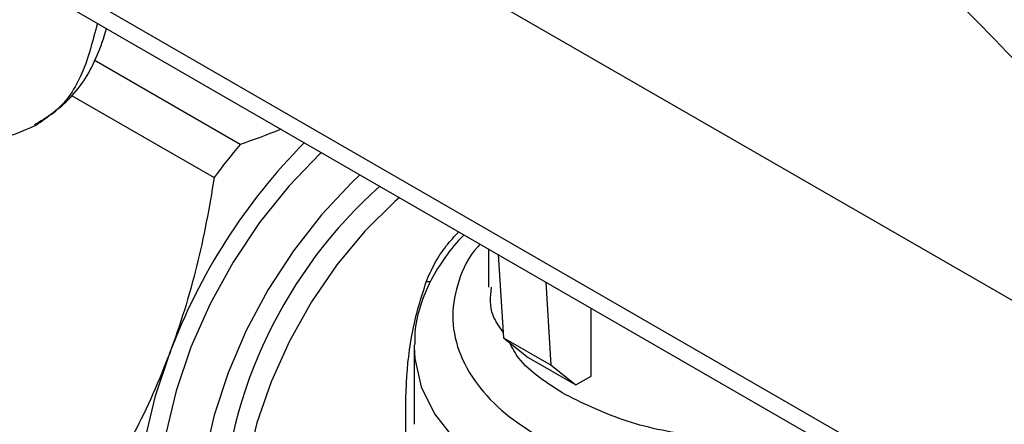
# Model space of a CAD drawing. Units: millimetres. Extents: x 10 to 416, y 10 to 287.
# Drawn here: x 329 to 355, y 210 to 220 of the extents above; entities that cross this region are included whole.
import ezdxf

# ---------------------------------------------------------------- set-up
doc = ezdxf.new("R2010")
doc.units = ezdxf.units.MM

msp = doc.modelspace()

# ---------------------------------------------------------------- linework, layer by layer
at = {"color": 7, "linetype": 'Continuous', "lineweight": 25}
for p, q in [((359.181, 210.422), (325.239, 230.016)), ((359.886, 204.012), (326.229, 223.441)), ((326.54, 222.776), (360.249, 203.316)), ((334.776, 217.012), (330.993, 219.196)), ((330.412, 218.286), (334.102, 216.156)), ((329.492, 217.546), (329.446, 217.515)), ((341.208, 214.308), (341.208, 213.312)), ((341.461, 214.162), (341.596, 212.006)), ((342.834, 211.292), (342.698, 213.448)), ((343.866, 211.009), (343.866, 212.774)), ((341.596, 212.006), (342.834, 211.292)), ((341.596, 212.006), (342.235, 211.496)), ((339.284, 211.819), (339.283, 211.761)), ((339.283, 211.761), (339.283, 209.763)), ((342.235, 211.496), (343.472, 210.782)), ((342.834, 211.292), (343.472, 210.782)), ((343.472, 210.782), (343.866, 211.009))]:
    msp.add_line(p, q, dxfattribs=at)
at = {"color": 7, "linetype": 'Continuous', "lineweight": 25, "flags": 128}
for points in [[(336.874, 216.81), (336.845, 216.782), (336.033, 215.936), (335.278, 214.991), (334.595, 213.965), (333.999, 212.881), (333.502, 211.763), (333.116, 210.633), (332.848, 209.517), (332.704, 208.437), (332.687, 207.418), (332.798, 206.48), (333.034, 205.643), (333.39, 204.926), (333.859, 204.343), (334.43, 203.908), (335.092, 203.629), (335.523, 203.54)], [(337.878, 216.23), (337.664, 216.028), (336.881, 215.191), (336.154, 214.259), (335.499, 213.252), (334.931, 212.191), (334.461, 211.1), (334.099, 210), (333.854, 208.917), (333.73, 207.872), (333.73, 206.889), (333.854, 205.988), (334.099, 205.188), (334.461, 204.506), (334.931, 203.957), (335.499, 203.552), (336.154, 203.301), (336.881, 203.209), (337.192, 203.217)], [(338.9, 215.641), (338.781, 215.536), (338.004, 214.766), (337.279, 213.892), (336.622, 212.935), (336.05, 211.918), (335.575, 210.864), (335.209, 209.798), (334.96, 208.745), (334.834, 207.731), (334.834, 206.777), (334.96, 205.908), (335.209, 205.143), (335.575, 204.5), (335.665, 204.383)], [(339.703, 213.452), (339.669, 213.452), (339.595, 213.458)], [(339.283, 211.761), (339.298, 211.466), (339.465, 210.738), (339.812, 210.032), (340.332, 209.363), (341.015, 208.744), (341.846, 208.189), (342.808, 207.709), (343.88, 207.315), (345.039, 207.015), (346.262, 206.814), (347.522, 206.718), (348.793, 206.729), (350.048, 206.845), (351.26, 207.066)], [(333.065, 204.119), (332.673, 204.771), (332.384, 205.534), (332.202, 206.395), (332.131, 207.338), (332.173, 208.349), (332.325, 209.409), (332.586, 210.501), (332.951, 211.605)]]:
    msp.add_lwpolyline(points, dxfattribs=at)
at = {"color": 7, "linetype": 'Continuous', "lineweight": 25}
for centre, radius, start, end in [((347.407, 206.196), 15.436, 135.2675, 159.4867), ((347.728, 206.129), 16.918, 139.9626, 143.6535), ((346.563, 206.744), 12.292, 131.6336, 177.0716)]:
    msp.add_arc(centre, radius, start, end, dxfattribs=at)
for points, knots in [([(359.181, 214.548), (357.46, 216.414), (354.022, 220.141), (348.687, 225.307), (345.047, 228.436), (343.229, 229.998)], [0, 0, 0, 0, 0.334142, 0.667545, 1, 1, 1, 1]), ([(331.077, 220.157), (330.962, 219.707), (330.734, 218.812), (330.16, 217.942), (329.666, 217.649), (329.492, 217.546)], [0, 0, 0, 0, 0.39621, 0.787515, 1, 1, 1, 1]), ([(329.486, 217.512), (329.797, 217.729), (330.459, 218.192), (331.027, 219.111), (331.243, 219.782), (331.318, 220.018)], [0, 0, 0, 0, 0.365857, 0.777813, 1, 1, 1, 1]), ([(327.22, 217.072), (327.623, 217.066), (328.447, 217.053), (329.135, 217.357), (329.486, 217.512)], [0, 0, 0, 0, 0.489789, 1, 1, 1, 1]), ([(335.834, 217.41), (335.822, 217.405), (335.482, 217.261), (335.122, 217.134), (334.776, 217.012)], [0, 0, 0, 0, 0.036997, 1, 1, 1, 1]), ([(334.102, 216.156), (334.038, 215.769), (333.91, 214.996), (333.653, 213.847), (333.343, 212.71), (333.082, 211.974), (332.951, 211.605)], [0, 0, 0, 0, 0.24768, 0.496103, 0.747414, 1, 1, 1, 1]), ([(339.595, 213.458), (339.665, 213.62), (339.807, 213.947), (340.098, 214.382), (340.327, 214.633), (340.437, 214.753)], [0, 0, 0, 0, 0.339931, 0.682315, 1, 1, 1, 1]), ([(340.581, 214.67), (340.577, 214.667), (340.383, 214.492), (340.08, 214.101), (339.689, 213.492), (339.428, 212.83), (339.291, 212.269), (339.3, 211.932), (339.302, 211.832)], [0, 0, 0, 0, 0.004287, 0.225777, 0.448775, 0.673805, 0.902902, 1, 1, 1, 1]), ([(340.995, 214.431), (340.97, 214.406), (340.689, 214.118), (340.41, 213.489), (340.223, 212.579), (340.393, 211.66), (340.868, 210.801), (341.585, 210.036), (342.237, 209.617), (342.553, 209.414)], [0, 0, 0, 0, 0.016219, 0.182726, 0.352766, 0.522806, 0.689313, 0.849174, 1, 1, 1, 1]), ([(339.18, 208.016), (339.158, 208.253), (339.113, 208.729), (339.072, 209.44), (339.058, 210.146), (339.086, 211.072), (339.203, 212.211), (339.464, 213.041), (339.595, 213.458)], [0, 0, 0, 0, 0.124427, 0.249301, 0.374873, 0.499741, 0.74858, 1, 1, 1, 1]), ([(341.587, 212.152), (341.485, 212.295), (341.22, 212.665), (341.258, 213.067), (341.281, 213.314)], [0, 0, 0, 0, 0.386353, 1, 1, 1, 1]), ([(343.207, 210.526), (342.738, 210.822), (342.096, 211.227), (341.823, 211.744), (341.749, 211.884)], [0, 0, 0, 0, 0.7305631, 1, 1, 1, 1]), ([(332.951, 211.605), (332.81, 211.251), (332.529, 210.541), (332.03, 209.521), (331.484, 208.53), (331.082, 207.9), (330.88, 207.585)], [0, 0, 0, 0, 0.247163, 0.495593, 0.74736, 1, 1, 1, 1]), ([(349.52, 209.51), (349.233, 209.462), (348.306, 209.311), (346.651, 209.411), (344.738, 209.779), (343.718, 210.277), (343.207, 210.526)], [0, 0, 0, 0, 0.1301434, 0.4200956, 0.7100478, 1, 1, 1, 1])]:
    msp.add_open_spline(points, degree=3, knots=knots, dxfattribs=at)

doc.saveas('drawing.dxf')
